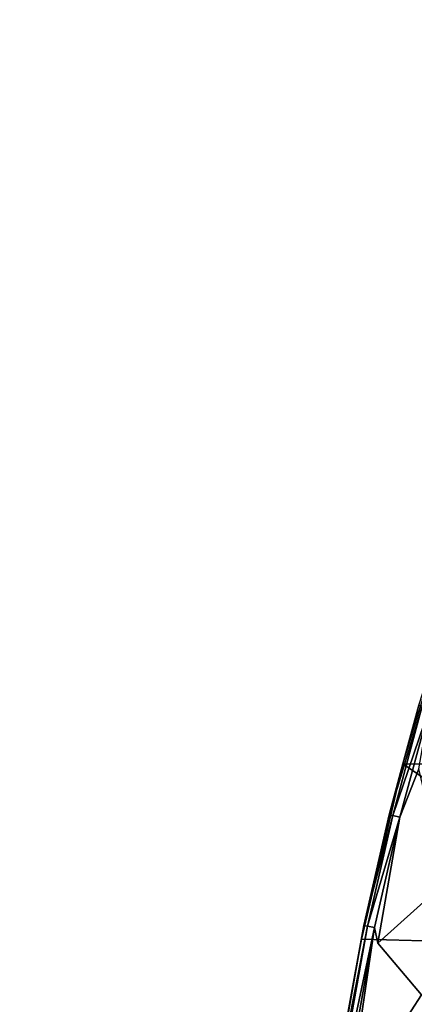
# Model space of a CAD drawing. Units: inches. Extents: x -10.2 to 10.2, y -10.6 to 10.6.
# Drawn here: x -9.8 to -8.3, y 3.2 to 7.1 of the extents above; entities that cross this region are included whole.
import ezdxf

# ---------------------------------------------------------------- set-up
doc = ezdxf.new("R2010")
doc.units = ezdxf.units.IN
doc.header["$MEASUREMENT"] = 0
doc.layers.add('SEAT-BACK', color=5, linetype='Continuous')
doc.layers.add('SEAT-BASE', color=5, linetype='Continuous')

msp = doc.modelspace()

# ---------------------------------------------------------------- linework, layer by layer
at = {"layer": 'SEAT-BACK'}
for points in [[(-8.1403, 4.8355, 40.2772), (-8.3349, 4.1974, 40.3002), (-8.2716, 4.429, 40.3171)], [(-8.3886, 3.9964, 40.3309), (-8.2716, 4.429, 40.3171), (-8.3349, 4.1974, 40.3002)], [(-8.2578, 4.426, 40.3482), (-8.2716, 4.429, 40.3171), (-8.3886, 3.9964, 40.3309)], [(-8.3886, 3.9964, 40.3309), (-8.3747, 3.9939, 40.3621), (-8.2578, 4.426, 40.3482)], [(-8.2299, 4.4184, 40.3666), (-8.2578, 4.426, 40.3482), (-8.3747, 3.9939, 40.3621)], [(-8.3747, 3.9939, 40.3621), (-8.3465, 3.9874, 40.3804), (-8.2299, 4.4184, 40.3666)], [(-8.2717, 4.1783, 40.3761), (-8.2299, 4.4184, 40.3666), (-8.3465, 3.9874, 40.3804)], [(-8.3886, 3.9964, 40.3309), (-8.3349, 4.1974, 40.3002), (-8.4981, 3.5056, 40.3197)], [(-8.3349, 4.1974, 40.3002), (-7.2692, 3.4729, 36.0138), (-8.4981, 3.5056, 40.3197)], [(-7.2692, 3.4729, 36.0138), (-8.3349, 4.1974, 40.3002), (-7.0694, 4.1911, 36.0218)], [(-8.4981, 3.5056, 40.3197), (-8.4885, 3.5598, 40.3427), (-8.3886, 3.9964, 40.3309)], [(-8.3886, 3.9964, 40.3309), (-8.4885, 3.5598, 40.3427), (-8.3747, 3.9939, 40.3621)], [(-8.4885, 3.5598, 40.3427), (-8.4745, 3.5576, 40.3739), (-8.3747, 3.9939, 40.3621)], [(-8.3465, 3.9874, 40.3804), (-8.3747, 3.9939, 40.3621), (-8.4745, 3.5576, 40.3739)], [(-8.4461, 3.5521, 40.3922), (-8.3465, 3.9874, 40.3804), (-8.4745, 3.5576, 40.3739)], [(-8.4338, 3.4902, 40.3953), (-8.3465, 3.9874, 40.3804), (-8.4461, 3.5521, 40.3922)], [(-8.6459, 2.6785, 40.3614), (-8.4885, 3.5598, 40.3427), (-8.6174, 2.8517, 40.3339)], [(-8.4745, 3.5576, 40.3739), (-8.4885, 3.5598, 40.3427), (-8.6459, 2.6785, 40.3614)], [(-8.6459, 2.6785, 40.3614), (-8.6319, 2.6769, 40.3925), (-8.4745, 3.5576, 40.3739)], [(-8.4745, 3.5576, 40.3739), (-8.6319, 2.6769, 40.3925), (-8.4461, 3.5521, 40.3922)], [(-8.6319, 2.6769, 40.3925), (-8.6032, 2.673, 40.4109), (-8.4461, 3.5521, 40.3922)], [(-8.4885, 3.5598, 40.3427), (-8.4981, 3.5056, 40.3197), (-8.6174, 2.8517, 40.3339)], [(-8.4461, 3.5521, 40.3922), (-8.6032, 2.673, 40.4109), (-8.5523, 2.8397, 40.4094)]]:
    msp.add_3dface(points, dxfattribs=at)
for points, invisible_edges in [([(-7.0694, 4.1911, 36.0218), (-8.3349, 4.1974, 40.3002), (-8.1403, 4.8355, 40.2772)], 12), ([(-8.2717, 4.1783, 40.3761), (-8.4338, 3.4902, 40.3953), (-8.1674, 3.7303, 40.3499)], 1), ([(-8.3465, 3.9874, 40.3804), (-8.4338, 3.4902, 40.3953), (-8.2717, 4.1783, 40.3761)], 2), ([(-8.4338, 3.4902, 40.3953), (-8.2607, 3.2866, 40.3612), (-8.1674, 3.7303, 40.3499)], 2), ([(-8.4461, 3.5521, 40.3922), (-8.5523, 2.8397, 40.4094), (-8.4338, 3.4902, 40.3953)], 2), ([(-8.6174, 2.8517, 40.3339), (-8.4981, 3.5056, 40.3197), (-7.3638, 3.0326, 36.01)], 2), ([(-8.4981, 3.5056, 40.3197), (-7.2692, 3.4729, 36.0138), (-7.3638, 3.0326, 36.01)], 12), ([(-8.4338, 3.4902, 40.3953), (-8.5523, 2.8397, 40.4094), (-8.2607, 3.2866, 40.3612)], 1), ([(-8.3399, 2.8374, 40.3709), (-8.2607, 3.2866, 40.3612), (-8.5523, 2.8397, 40.4094)], 1), ([(-8.3399, 2.8374, 40.3709), (-8.0719, 3.2115, 40.3052), (-8.2607, 3.2866, 40.3612)], 12)]:
    msp.add_3dface(points, dxfattribs=dict(at, invisible_edges=invisible_edges))
at = {"layer": 'SEAT-BASE'}
for points in [[(-9.8476, 8.1911, 0.8989), (-4.8887, 7.0581, 26.623), (-4.8378, 7.2455, 26.6215), (-9.7968, 8.3784, 0.8974)], [(-9.1112, 8.1911, 0.7569), (-4.1522, 7.0581, 26.4811), (-4.2, 7.2455, 26.4985), (-9.159, 8.3784, 0.7744)], [(-9.7998, 8.0038, 0.8814), (-4.8409, 6.8708, 26.6056), (-4.8887, 7.0581, 26.623), (-9.8476, 8.1911, 0.8989)], [(-9.1621, 8.0038, 0.7585), (-4.2031, 6.8708, 26.4826), (-4.1522, 7.0581, 26.4811), (-9.1112, 8.1911, 0.7569)], [(-9.6662, 7.8666, 0.8496), (-4.7072, 6.7337, 26.5738), (-4.8409, 6.8708, 26.6056), (-9.7998, 8.0038, 0.8814)], [(-9.298, 7.8666, 0.7787), (-4.339, 6.7337, 26.5028), (-4.2031, 6.8708, 26.4826), (-9.1621, 8.0038, 0.7585)], [(-9.4825, 7.8165, 0.812), (-4.5235, 6.6835, 26.5362), (-4.7072, 6.7337, 26.5738), (-9.6662, 7.8666, 0.8496)], [(-9.4825, 7.8165, 0.812), (-4.5235, 6.6835, 26.5362), (-4.339, 6.7337, 26.5028), (-9.298, 7.8666, 0.7787)]]:
    msp.add_3dface(points, dxfattribs=at)

doc.saveas('drawing.dxf')
